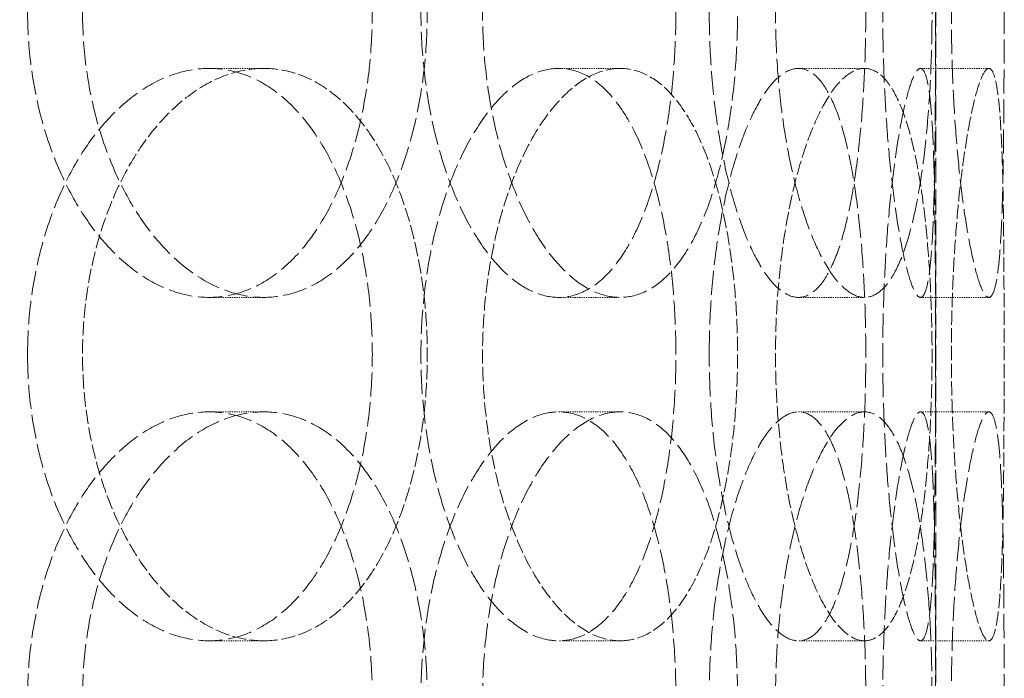
# Model space of a CAD drawing. Units: millimetres. Extents: x 2577 to 35548, y 11306 to 27315.
# Drawn here: x 4586 to 4672, y 22296 to 22353 of the extents above; entities that cross this region are included whole.
import ezdxf

# ---------------------------------------------------------------- set-up
doc = ezdxf.new("R2010")
doc.units = ezdxf.units.MM
doc.linetypes.add('DASHED', pattern=[0.2068, 0.1655, -0.0413])
doc.layers.add('AM_8', color=1, linetype='Continuous', lineweight=25)
doc.layers.add('AM_oprema', color=1, linetype='Continuous', lineweight=0)
doc.layers.add('Hidden (ISO)', color=1, linetype='DASHED', lineweight=0, true_color=0xff0000)

# ---------------------------------------------------------------- blocks, each defined once
blk = doc.blocks.new('filter 100')
at = {"layer": 'Hidden (ISO)', "ltscale": 13.187973}
blk.add_line((57348.217, -17346.084), (57348.217, -16746.084), dxfattribs=at)
at = {"layer": 'Hidden (ISO)', "ltscale": 0.571033}
for p, q in [((57289.481, -17156.084), (57284.693, -17156.084)), ((57320.616, -17156.084), (57315.246, -17156.084)), ((57341.982, -17156.084), (57336.211, -17156.084)), ((57352.849, -17156.084), (57346.875, -17156.084)), ((57284.693, -17176.084), (57289.481, -17176.084)), ((57315.246, -17176.084), (57320.616, -17176.084)), ((57336.211, -17176.084), (57341.982, -17176.084)), ((57346.875, -17176.084), (57352.849, -17176.084)), ((57284.693, -17186.084), (57289.481, -17186.084)), ((57315.246, -17186.084), (57320.616, -17186.084)), ((57336.211, -17186.084), (57341.982, -17186.084)), ((57346.875, -17186.084), (57352.849, -17186.084)), ((57289.481, -17206.084), (57284.693, -17206.084)), ((57320.616, -17206.084), (57315.246, -17206.084)), ((57341.982, -17206.084), (57336.211, -17206.084)), ((57352.849, -17206.084), (57346.875, -17206.084))]:
    blk.add_line(p, q, dxfattribs=at)
at = {"layer": 'Hidden (ISO)', "ltscale": 12.664417}
for points in [[(57268.833, -17151.084), (57268.833, -17149.514), (57268.933, -17147.891), (57269.354, -17144.661), (57269.675, -17143.055), (57270.519, -17139.976), (57271.043, -17138.5), (57272.246, -17135.77), (57272.925, -17134.516), (57274.362, -17132.297), (57275.169, -17131.256), (57276.91, -17129.421), (57277.845, -17128.626), (57279.776, -17127.35), (57280.773, -17126.868), (57282.759, -17126.235), (57283.747, -17126.084), (57285.639, -17126.084), (57286.608, -17126.235), (57288.515, -17126.868), (57289.453, -17127.35), (57291.234, -17128.626), (57292.079, -17129.421), (57293.627, -17131.256), (57294.331, -17132.297), (57295.568, -17134.516), (57296.144, -17135.77), (57297.153, -17138.5), (57297.587, -17139.976), (57298.281, -17143.055), (57298.542, -17144.661), (57298.884, -17147.891), (57298.965, -17149.514), (57298.965, -17152.655), (57298.884, -17154.278), (57298.542, -17157.508), (57298.281, -17159.114), (57297.587, -17162.193), (57297.153, -17163.669), (57296.144, -17166.399), (57295.568, -17167.653), (57294.331, -17169.872), (57293.627, -17170.913), (57292.079, -17172.748), (57291.234, -17173.543), (57289.453, -17174.819), (57288.515, -17175.301), (57286.608, -17175.934), (57285.639, -17176.084), (57283.747, -17176.084), (57282.759, -17175.934), (57280.773, -17175.301), (57279.776, -17174.819), (57277.845, -17173.543), (57276.91, -17172.748), (57275.169, -17170.913), (57274.362, -17169.872), (57272.925, -17167.653), (57272.246, -17166.399), (57271.043, -17163.669), (57270.519, -17162.193), (57269.675, -17159.114), (57269.354, -17157.508), (57268.933, -17154.278), (57268.833, -17152.655), (57268.833, -17151.084)], [(57325.498, -17151.084), (57325.498, -17149.514), (57325.442, -17147.891), (57325.204, -17144.661), (57325.023, -17143.055), (57324.538, -17139.976), (57324.234, -17138.5), (57323.525, -17135.77), (57323.119, -17134.516), (57322.241, -17132.297), (57321.741, -17131.256), (57320.632, -17129.421), (57320.025, -17128.626), (57318.736, -17127.35), (57318.054, -17126.868), (57316.658, -17126.235), (57315.945, -17126.084), (57314.546, -17126.084), (57313.811, -17126.235), (57312.327, -17126.868), (57311.578, -17127.35), (57310.122, -17128.626), (57309.413, -17129.421), (57308.088, -17131.256), (57307.471, -17132.297), (57306.37, -17134.516), (57305.848, -17135.77), (57304.922, -17138.5), (57304.517, -17139.976), (57303.864, -17143.055), (57303.616, -17144.661), (57303.289, -17147.891), (57303.211, -17149.514), (57303.211, -17152.655), (57303.289, -17154.278), (57303.616, -17157.508), (57303.864, -17159.114), (57304.517, -17162.193), (57304.922, -17163.669), (57305.848, -17166.399), (57306.37, -17167.653), (57307.471, -17169.872), (57308.088, -17170.913), (57309.413, -17172.748), (57310.122, -17173.543), (57311.578, -17174.819), (57312.327, -17175.301), (57313.811, -17175.934), (57314.546, -17176.084), (57315.945, -17176.084), (57316.658, -17175.934), (57318.054, -17175.301), (57318.736, -17174.819), (57320.025, -17173.543), (57320.632, -17172.748), (57321.741, -17170.913), (57322.241, -17169.872), (57323.119, -17167.653), (57323.525, -17166.399), (57324.234, -17163.669), (57324.538, -17162.193), (57325.023, -17159.114), (57325.204, -17157.508), (57325.442, -17154.278), (57325.498, -17152.655), (57325.498, -17151.084)], [(57328.412, -17151.084), (57328.412, -17149.514), (57328.465, -17147.891), (57328.686, -17144.661), (57328.854, -17143.055), (57329.293, -17139.976), (57329.565, -17138.5), (57330.184, -17135.77), (57330.531, -17134.516), (57331.259, -17132.297), (57331.664, -17131.256), (57332.527, -17129.421), (57332.986, -17128.626), (57333.919, -17127.35), (57334.394, -17126.868), (57335.325, -17126.235), (57335.781, -17126.084), (57336.641, -17126.084), (57337.073, -17126.235), (57337.91, -17126.868), (57338.313, -17127.35), (57339.066, -17128.626), (57339.415, -17129.421), (57340.046, -17131.256), (57340.327, -17132.297), (57340.814, -17134.516), (57341.037, -17135.77), (57341.422, -17138.5), (57341.585, -17139.976), (57341.844, -17143.055), (57341.94, -17144.661), (57342.066, -17147.891), (57342.095, -17149.514), (57342.095, -17152.655), (57342.066, -17154.278), (57341.94, -17157.508), (57341.844, -17159.114), (57341.585, -17162.193), (57341.422, -17163.669), (57341.037, -17166.399), (57340.814, -17167.653), (57340.327, -17169.872), (57340.046, -17170.913), (57339.415, -17172.748), (57339.066, -17173.543), (57338.313, -17174.819), (57337.91, -17175.301), (57337.073, -17175.934), (57336.641, -17176.084), (57335.781, -17176.084), (57335.325, -17175.934), (57334.394, -17175.301), (57333.919, -17174.819), (57332.986, -17173.543), (57332.527, -17172.748), (57331.664, -17170.913), (57331.259, -17169.872), (57330.531, -17167.653), (57330.184, -17166.399), (57329.565, -17163.669), (57329.293, -17162.193), (57328.854, -17159.114), (57328.686, -17157.508), (57328.465, -17154.278), (57328.412, -17152.655), (57328.412, -17151.084)], [(57348.191, -17151.084), (57348.191, -17149.514), (57348.189, -17147.891), (57348.18, -17144.661), (57348.173, -17143.055), (57348.148, -17139.976), (57348.131, -17138.5), (57348.083, -17135.77), (57348.051, -17134.516), (57347.971, -17132.297), (57347.92, -17131.256), (57347.788, -17129.421), (57347.708, -17128.626), (57347.518, -17127.35), (57347.407, -17126.868), (57347.158, -17126.235), (57347.02, -17126.084), (57346.73, -17126.084), (57346.568, -17126.235), (57346.221, -17126.868), (57346.036, -17127.35), (57345.658, -17128.626), (57345.466, -17129.421), (57345.093, -17131.256), (57344.913, -17132.297), (57344.584, -17134.516), (57344.424, -17135.77), (57344.134, -17138.5), (57344.004, -17139.976), (57343.793, -17143.055), (57343.711, -17144.661), (57343.603, -17147.891), (57343.577, -17149.514), (57343.577, -17152.655), (57343.603, -17154.278), (57343.711, -17157.508), (57343.793, -17159.114), (57344.004, -17162.193), (57344.134, -17163.669), (57344.424, -17166.399), (57344.584, -17167.653), (57344.913, -17169.872), (57345.093, -17170.913), (57345.466, -17172.748), (57345.658, -17173.543), (57346.036, -17174.819), (57346.221, -17175.301), (57346.568, -17175.934), (57346.73, -17176.084), (57347.02, -17176.084), (57347.158, -17175.934), (57347.407, -17175.301), (57347.518, -17174.819), (57347.708, -17173.543), (57347.788, -17172.748), (57347.92, -17170.913), (57347.971, -17169.872), (57348.051, -17167.653), (57348.083, -17166.399), (57348.131, -17163.669), (57348.148, -17162.193), (57348.173, -17159.114), (57348.18, -17157.508), (57348.189, -17154.278), (57348.191, -17152.655), (57348.191, -17151.084)], [(57268.833, -17181.084), (57268.833, -17182.655), (57268.933, -17184.278), (57269.354, -17187.508), (57269.675, -17189.114), (57270.519, -17192.193), (57271.043, -17193.669), (57272.246, -17196.399), (57272.925, -17197.653), (57274.362, -17199.872), (57275.169, -17200.913), (57276.91, -17202.748), (57277.845, -17203.543), (57279.776, -17204.819), (57280.773, -17205.301), (57282.759, -17205.934), (57283.747, -17206.084), (57285.639, -17206.084), (57286.608, -17205.934), (57288.515, -17205.301), (57289.453, -17204.819), (57291.234, -17203.543), (57292.079, -17202.748), (57293.627, -17200.913), (57294.331, -17199.872), (57295.568, -17197.653), (57296.144, -17196.399), (57297.153, -17193.669), (57297.587, -17192.193), (57298.281, -17189.114), (57298.542, -17187.508), (57298.884, -17184.278), (57298.965, -17182.655), (57298.965, -17179.514), (57298.884, -17177.891), (57298.542, -17174.661), (57298.281, -17173.055), (57297.587, -17169.976), (57297.153, -17168.5), (57296.144, -17165.77), (57295.568, -17164.516), (57294.331, -17162.297), (57293.627, -17161.256), (57292.079, -17159.421), (57291.234, -17158.626), (57289.453, -17157.35), (57288.515, -17156.868), (57286.608, -17156.235), (57285.639, -17156.084), (57283.747, -17156.084), (57282.759, -17156.235), (57280.773, -17156.868), (57279.776, -17157.35), (57277.845, -17158.626), (57276.91, -17159.421), (57275.169, -17161.256), (57274.362, -17162.297), (57272.925, -17164.516), (57272.246, -17165.77), (57271.043, -17168.5), (57270.519, -17169.976), (57269.675, -17173.055), (57269.354, -17174.661), (57268.933, -17177.891), (57268.833, -17179.514), (57268.833, -17181.084)], [(57325.498, -17181.084), (57325.498, -17182.655), (57325.442, -17184.278), (57325.204, -17187.508), (57325.023, -17189.114), (57324.538, -17192.193), (57324.234, -17193.669), (57323.525, -17196.399), (57323.119, -17197.653), (57322.241, -17199.872), (57321.741, -17200.913), (57320.632, -17202.748), (57320.025, -17203.543), (57318.736, -17204.819), (57318.054, -17205.301), (57316.658, -17205.934), (57315.945, -17206.084), (57314.546, -17206.084), (57313.811, -17205.934), (57312.327, -17205.301), (57311.578, -17204.819), (57310.122, -17203.543), (57309.413, -17202.748), (57308.088, -17200.913), (57307.471, -17199.872), (57306.37, -17197.653), (57305.848, -17196.399), (57304.922, -17193.669), (57304.517, -17192.193), (57303.864, -17189.114), (57303.616, -17187.508), (57303.289, -17184.278), (57303.211, -17182.655), (57303.211, -17179.514), (57303.289, -17177.891), (57303.616, -17174.661), (57303.864, -17173.055), (57304.517, -17169.976), (57304.922, -17168.5), (57305.848, -17165.77), (57306.37, -17164.516), (57307.471, -17162.297), (57308.088, -17161.256), (57309.413, -17159.421), (57310.122, -17158.626), (57311.578, -17157.35), (57312.327, -17156.868), (57313.811, -17156.235), (57314.546, -17156.084), (57315.945, -17156.084), (57316.658, -17156.235), (57318.054, -17156.868), (57318.736, -17157.35), (57320.025, -17158.626), (57320.632, -17159.421), (57321.741, -17161.256), (57322.241, -17162.297), (57323.119, -17164.516), (57323.525, -17165.77), (57324.234, -17168.5), (57324.538, -17169.976), (57325.023, -17173.055), (57325.204, -17174.661), (57325.442, -17177.891), (57325.498, -17179.514), (57325.498, -17181.084)], [(57328.412, -17181.084), (57328.412, -17182.655), (57328.465, -17184.278), (57328.686, -17187.508), (57328.854, -17189.114), (57329.293, -17192.193), (57329.565, -17193.669), (57330.184, -17196.399), (57330.531, -17197.653), (57331.259, -17199.872), (57331.664, -17200.913), (57332.527, -17202.748), (57332.986, -17203.543), (57333.919, -17204.819), (57334.394, -17205.301), (57335.325, -17205.934), (57335.781, -17206.084), (57336.641, -17206.084), (57337.073, -17205.934), (57337.91, -17205.301), (57338.313, -17204.819), (57339.066, -17203.543), (57339.415, -17202.748), (57340.046, -17200.913), (57340.327, -17199.872), (57340.814, -17197.653), (57341.037, -17196.399), (57341.422, -17193.669), (57341.585, -17192.193), (57341.844, -17189.114), (57341.94, -17187.508), (57342.066, -17184.278), (57342.095, -17182.655), (57342.095, -17179.514), (57342.066, -17177.891), (57341.94, -17174.661), (57341.844, -17173.055), (57341.585, -17169.976), (57341.422, -17168.5), (57341.037, -17165.77), (57340.814, -17164.516), (57340.327, -17162.297), (57340.046, -17161.256), (57339.415, -17159.421), (57339.066, -17158.626), (57338.313, -17157.35), (57337.91, -17156.868), (57337.073, -17156.235), (57336.641, -17156.084), (57335.781, -17156.084), (57335.325, -17156.235), (57334.394, -17156.868), (57333.919, -17157.35), (57332.986, -17158.626), (57332.527, -17159.421), (57331.664, -17161.256), (57331.259, -17162.297), (57330.531, -17164.516), (57330.184, -17165.77), (57329.565, -17168.5), (57329.293, -17169.976), (57328.854, -17173.055), (57328.686, -17174.661), (57328.465, -17177.891), (57328.412, -17179.514), (57328.412, -17181.084)], [(57348.191, -17181.084), (57348.191, -17182.655), (57348.189, -17184.278), (57348.18, -17187.508), (57348.173, -17189.114), (57348.148, -17192.193), (57348.131, -17193.669), (57348.083, -17196.399), (57348.051, -17197.653), (57347.971, -17199.872), (57347.92, -17200.913), (57347.788, -17202.748), (57347.708, -17203.543), (57347.518, -17204.819), (57347.407, -17205.301), (57347.158, -17205.934), (57347.02, -17206.084), (57346.73, -17206.084), (57346.568, -17205.934), (57346.221, -17205.301), (57346.036, -17204.819), (57345.658, -17203.543), (57345.466, -17202.748), (57345.093, -17200.913), (57344.913, -17199.872), (57344.584, -17197.653), (57344.424, -17196.399), (57344.134, -17193.669), (57344.004, -17192.193), (57343.793, -17189.114), (57343.711, -17187.508), (57343.603, -17184.278), (57343.577, -17182.655), (57343.577, -17179.514), (57343.603, -17177.891), (57343.711, -17174.661), (57343.793, -17173.055), (57344.004, -17169.976), (57344.134, -17168.5), (57344.424, -17165.77), (57344.584, -17164.516), (57344.913, -17162.297), (57345.093, -17161.256), (57345.466, -17159.421), (57345.658, -17158.626), (57346.036, -17157.35), (57346.221, -17156.868), (57346.568, -17156.235), (57346.73, -17156.084), (57347.02, -17156.084), (57347.158, -17156.235), (57347.407, -17156.868), (57347.518, -17157.35), (57347.708, -17158.626), (57347.788, -17159.421), (57347.92, -17161.256), (57347.971, -17162.297), (57348.051, -17164.516), (57348.083, -17165.77), (57348.131, -17168.5), (57348.148, -17169.976), (57348.173, -17173.055), (57348.18, -17174.661), (57348.189, -17177.891), (57348.191, -17179.514), (57348.191, -17181.084)], [(57268.833, -17211.084), (57268.833, -17209.514), (57268.933, -17207.891), (57269.354, -17204.661), (57269.675, -17203.055), (57270.519, -17199.976), (57271.043, -17198.5), (57272.246, -17195.77), (57272.925, -17194.516), (57274.362, -17192.297), (57275.169, -17191.256), (57276.91, -17189.421), (57277.845, -17188.626), (57279.776, -17187.35), (57280.773, -17186.868), (57282.759, -17186.235), (57283.747, -17186.084), (57285.639, -17186.084), (57286.608, -17186.235), (57288.515, -17186.868), (57289.453, -17187.35), (57291.234, -17188.626), (57292.079, -17189.421), (57293.627, -17191.256), (57294.331, -17192.297), (57295.568, -17194.516), (57296.144, -17195.77), (57297.153, -17198.5), (57297.587, -17199.976), (57298.281, -17203.055), (57298.542, -17204.661), (57298.884, -17207.891), (57298.965, -17209.514), (57298.965, -17212.655), (57298.884, -17214.278), (57298.542, -17217.508), (57298.281, -17219.114), (57297.587, -17222.193), (57297.153, -17223.669), (57296.144, -17226.399), (57295.568, -17227.653), (57294.331, -17229.872), (57293.627, -17230.913), (57292.079, -17232.748), (57291.234, -17233.543), (57289.453, -17234.819), (57288.515, -17235.301), (57286.608, -17235.934), (57285.639, -17236.084), (57283.747, -17236.084), (57282.759, -17235.934), (57280.773, -17235.301), (57279.776, -17234.819), (57277.845, -17233.543), (57276.91, -17232.748), (57275.169, -17230.913), (57274.362, -17229.872), (57272.925, -17227.653), (57272.246, -17226.399), (57271.043, -17223.669), (57270.519, -17222.193), (57269.675, -17219.114), (57269.354, -17217.508), (57268.933, -17214.278), (57268.833, -17212.655), (57268.833, -17211.084)], [(57325.498, -17211.084), (57325.498, -17209.514), (57325.442, -17207.891), (57325.204, -17204.661), (57325.023, -17203.055), (57324.538, -17199.976), (57324.234, -17198.5), (57323.525, -17195.77), (57323.119, -17194.516), (57322.241, -17192.297), (57321.741, -17191.256), (57320.632, -17189.421), (57320.025, -17188.626), (57318.736, -17187.35), (57318.054, -17186.868), (57316.658, -17186.235), (57315.945, -17186.084), (57314.546, -17186.084), (57313.811, -17186.235), (57312.327, -17186.868), (57311.578, -17187.35), (57310.122, -17188.626), (57309.413, -17189.421), (57308.088, -17191.256), (57307.471, -17192.297), (57306.37, -17194.516), (57305.848, -17195.77), (57304.922, -17198.5), (57304.517, -17199.976), (57303.864, -17203.055), (57303.616, -17204.661), (57303.289, -17207.891), (57303.211, -17209.514), (57303.211, -17212.655), (57303.289, -17214.278), (57303.616, -17217.508), (57303.864, -17219.114), (57304.517, -17222.193), (57304.922, -17223.669), (57305.848, -17226.399), (57306.37, -17227.653), (57307.471, -17229.872), (57308.088, -17230.913), (57309.413, -17232.748), (57310.122, -17233.543), (57311.578, -17234.819), (57312.327, -17235.301), (57313.811, -17235.934), (57314.546, -17236.084), (57315.945, -17236.084), (57316.658, -17235.934), (57318.054, -17235.301), (57318.736, -17234.819), (57320.025, -17233.543), (57320.632, -17232.748), (57321.741, -17230.913), (57322.241, -17229.872), (57323.119, -17227.653), (57323.525, -17226.399), (57324.234, -17223.669), (57324.538, -17222.193), (57325.023, -17219.114), (57325.204, -17217.508), (57325.442, -17214.278), (57325.498, -17212.655), (57325.498, -17211.084)], [(57328.412, -17211.084), (57328.412, -17209.514), (57328.465, -17207.891), (57328.686, -17204.661), (57328.854, -17203.055), (57329.293, -17199.976), (57329.565, -17198.5), (57330.184, -17195.77), (57330.531, -17194.516), (57331.259, -17192.297), (57331.664, -17191.256), (57332.527, -17189.421), (57332.986, -17188.626), (57333.919, -17187.35), (57334.394, -17186.868), (57335.325, -17186.235), (57335.781, -17186.084), (57336.641, -17186.084), (57337.073, -17186.235), (57337.91, -17186.868), (57338.313, -17187.35), (57339.066, -17188.626), (57339.415, -17189.421), (57340.046, -17191.256), (57340.327, -17192.297), (57340.814, -17194.516), (57341.037, -17195.77), (57341.422, -17198.5), (57341.585, -17199.976), (57341.844, -17203.055), (57341.94, -17204.661), (57342.066, -17207.891), (57342.095, -17209.514), (57342.095, -17212.655), (57342.066, -17214.278), (57341.94, -17217.508), (57341.844, -17219.114), (57341.585, -17222.193), (57341.422, -17223.669), (57341.037, -17226.399), (57340.814, -17227.653), (57340.327, -17229.872), (57340.046, -17230.913), (57339.415, -17232.748), (57339.066, -17233.543), (57338.313, -17234.819), (57337.91, -17235.301), (57337.073, -17235.934), (57336.641, -17236.084), (57335.781, -17236.084), (57335.325, -17235.934), (57334.394, -17235.301), (57333.919, -17234.819), (57332.986, -17233.543), (57332.527, -17232.748), (57331.664, -17230.913), (57331.259, -17229.872), (57330.531, -17227.653), (57330.184, -17226.399), (57329.565, -17223.669), (57329.293, -17222.193), (57328.854, -17219.114), (57328.686, -17217.508), (57328.465, -17214.278), (57328.412, -17212.655), (57328.412, -17211.084)], [(57348.191, -17211.084), (57348.191, -17209.514), (57348.189, -17207.891), (57348.18, -17204.661), (57348.173, -17203.055), (57348.148, -17199.976), (57348.131, -17198.5), (57348.083, -17195.77), (57348.051, -17194.516), (57347.971, -17192.297), (57347.92, -17191.256), (57347.788, -17189.421), (57347.708, -17188.626), (57347.518, -17187.35), (57347.407, -17186.868), (57347.158, -17186.235), (57347.02, -17186.084), (57346.73, -17186.084), (57346.568, -17186.235), (57346.221, -17186.868), (57346.036, -17187.35), (57345.658, -17188.626), (57345.466, -17189.421), (57345.093, -17191.256), (57344.913, -17192.297), (57344.584, -17194.516), (57344.424, -17195.77), (57344.134, -17198.5), (57344.004, -17199.976), (57343.793, -17203.055), (57343.711, -17204.661), (57343.603, -17207.891), (57343.577, -17209.514), (57343.577, -17212.655), (57343.603, -17214.278), (57343.711, -17217.508), (57343.793, -17219.114), (57344.004, -17222.193), (57344.134, -17223.669), (57344.424, -17226.399), (57344.584, -17227.653), (57344.913, -17229.872), (57345.093, -17230.913), (57345.466, -17232.748), (57345.658, -17233.543), (57346.036, -17234.819), (57346.221, -17235.301), (57346.568, -17235.934), (57346.73, -17236.084), (57347.02, -17236.084), (57347.158, -17235.934), (57347.407, -17235.301), (57347.518, -17234.819), (57347.708, -17233.543), (57347.788, -17232.748), (57347.92, -17230.913), (57347.971, -17229.872), (57348.051, -17227.653), (57348.083, -17226.399), (57348.131, -17223.669), (57348.148, -17222.193), (57348.173, -17219.114), (57348.18, -17217.508), (57348.189, -17214.278), (57348.191, -17212.655), (57348.191, -17211.084)]]:
    blk.add_open_spline(points, degree=3, knots=[0, 0, 0, 0, 0.471072, 0.471072, 0.942144, 0.942144, 1.413216, 1.413216, 1.884288, 1.884288, 2.355359, 2.355359, 2.82643, 2.82643, 3.297502, 3.297502, 3.768573, 3.768573, 4.239644, 4.239644, 4.710716, 4.710716, 5.181787, 5.181787, 5.652858, 5.652858, 6.12393, 6.12393, 6.595002, 6.595002, 7.066074, 7.066074, 7.537146, 7.537146, 8.008218, 8.008218, 8.47929, 8.47929, 8.950362, 8.950362, 9.421434, 9.421434, 9.892505, 9.892505, 10.363577, 10.363577, 10.834648, 10.834648, 11.305719, 11.305719, 11.776791, 11.776791, 12.247862, 12.247862, 12.718933, 12.718933, 13.190005, 13.190005, 13.661076, 13.661076, 14.132148, 14.132148, 14.60322, 14.60322, 15.074292, 15.074292, 15.074292, 15.074292], dxfattribs=at)
at = {"layer": 'Hidden (ISO)', "ltscale": 12.66423}
for points in [[(57273.636, -17151.084), (57273.636, -17152.655), (57273.736, -17154.278), (57274.156, -17157.508), (57274.476, -17159.114), (57275.319, -17162.193), (57275.842, -17163.669), (57277.043, -17166.399), (57277.721, -17167.653), (57279.156, -17169.872), (57279.962, -17170.913), (57281.702, -17172.748), (57282.636, -17173.543), (57284.565, -17174.819), (57285.562, -17175.301), (57287.547, -17175.934), (57288.535, -17176.084), (57290.427, -17176.084), (57291.396, -17175.934), (57293.304, -17175.301), (57294.242, -17174.819), (57296.025, -17173.543), (57296.87, -17172.748), (57298.42, -17170.913), (57299.125, -17169.872), (57300.365, -17167.653), (57300.942, -17166.399), (57301.953, -17163.669), (57302.387, -17162.193), (57303.082, -17159.114), (57303.344, -17157.508), (57303.687, -17154.278), (57303.768, -17152.655), (57303.768, -17149.514), (57303.687, -17147.891), (57303.344, -17144.661), (57303.082, -17143.055), (57302.387, -17139.976), (57301.953, -17138.5), (57300.942, -17135.77), (57300.365, -17134.516), (57299.125, -17132.297), (57298.42, -17131.256), (57296.87, -17129.421), (57296.025, -17128.626), (57294.242, -17127.35), (57293.304, -17126.868), (57291.396, -17126.235), (57290.427, -17126.084), (57288.535, -17126.084), (57287.547, -17126.235), (57285.562, -17126.868), (57284.565, -17127.35), (57282.636, -17128.626), (57281.702, -17129.421), (57279.962, -17131.256), (57279.156, -17132.297), (57277.721, -17134.516), (57277.043, -17135.77), (57275.842, -17138.5), (57275.319, -17139.976), (57274.476, -17143.055), (57274.156, -17144.661), (57273.736, -17147.891), (57273.636, -17149.514), (57273.636, -17151.084)], [(57330.886, -17151.084), (57330.886, -17152.655), (57330.829, -17154.278), (57330.591, -17157.508), (57330.409, -17159.114), (57329.922, -17162.193), (57329.618, -17163.669), (57328.906, -17166.399), (57328.499, -17167.653), (57327.62, -17169.872), (57327.118, -17170.913), (57326.007, -17172.748), (57325.399, -17173.543), (57324.109, -17174.819), (57323.426, -17175.301), (57322.03, -17175.934), (57321.316, -17176.084), (57319.917, -17176.084), (57319.182, -17175.934), (57317.699, -17175.301), (57316.951, -17174.819), (57315.496, -17173.543), (57314.788, -17172.748), (57313.465, -17170.913), (57312.85, -17169.872), (57311.751, -17167.653), (57311.23, -17166.399), (57310.305, -17163.669), (57309.901, -17162.193), (57309.25, -17159.114), (57309.002, -17157.508), (57308.677, -17154.278), (57308.599, -17152.655), (57308.599, -17149.514), (57308.677, -17147.891), (57309.002, -17144.661), (57309.25, -17143.055), (57309.901, -17139.976), (57310.305, -17138.5), (57311.23, -17135.77), (57311.751, -17134.516), (57312.85, -17132.297), (57313.465, -17131.256), (57314.788, -17129.421), (57315.496, -17128.626), (57316.951, -17127.35), (57317.699, -17126.868), (57319.182, -17126.235), (57319.917, -17126.084), (57321.316, -17126.084), (57322.03, -17126.235), (57323.426, -17126.868), (57324.109, -17127.35), (57325.399, -17128.626), (57326.007, -17129.421), (57327.118, -17131.256), (57327.62, -17132.297), (57328.499, -17134.516), (57328.906, -17135.77), (57329.618, -17138.5), (57329.922, -17139.976), (57330.409, -17143.055), (57330.591, -17144.661), (57330.829, -17147.891), (57330.886, -17149.514), (57330.886, -17151.084)], [(57334.201, -17151.084), (57334.201, -17152.655), (57334.254, -17154.278), (57334.473, -17157.508), (57334.641, -17159.114), (57335.079, -17162.193), (57335.349, -17163.669), (57335.966, -17166.399), (57336.312, -17167.653), (57337.037, -17169.872), (57337.441, -17170.913), (57338.303, -17172.748), (57338.76, -17173.543), (57339.691, -17174.819), (57340.166, -17175.301), (57341.096, -17175.934), (57341.552, -17176.084), (57342.411, -17176.084), (57342.844, -17175.934), (57343.682, -17175.301), (57344.086, -17174.819), (57344.84, -17173.543), (57345.191, -17172.748), (57345.824, -17170.913), (57346.106, -17169.872), (57346.595, -17167.653), (57346.819, -17166.399), (57347.207, -17163.669), (57347.371, -17162.193), (57347.631, -17159.114), (57347.728, -17157.508), (57347.854, -17154.278), (57347.884, -17152.655), (57347.884, -17149.514), (57347.854, -17147.891), (57347.728, -17144.661), (57347.631, -17143.055), (57347.371, -17139.976), (57347.207, -17138.5), (57346.819, -17135.77), (57346.595, -17134.516), (57346.106, -17132.297), (57345.824, -17131.256), (57345.191, -17129.421), (57344.84, -17128.626), (57344.086, -17127.35), (57343.682, -17126.868), (57342.844, -17126.235), (57342.411, -17126.084), (57341.552, -17126.084), (57341.096, -17126.235), (57340.166, -17126.868), (57339.691, -17127.35), (57338.76, -17128.626), (57338.303, -17129.421), (57337.441, -17131.256), (57337.037, -17132.297), (57336.312, -17134.516), (57335.966, -17135.77), (57335.349, -17138.5), (57335.079, -17139.976), (57334.641, -17143.055), (57334.473, -17144.661), (57334.254, -17147.891), (57334.201, -17149.514), (57334.201, -17151.084)], [(57354.184, -17151.084), (57354.184, -17152.655), (57354.182, -17154.278), (57354.172, -17157.508), (57354.164, -17159.114), (57354.138, -17162.193), (57354.12, -17163.669), (57354.069, -17166.399), (57354.036, -17167.653), (57353.953, -17169.872), (57353.901, -17170.913), (57353.767, -17172.748), (57353.686, -17173.543), (57353.494, -17174.819), (57353.382, -17175.301), (57353.132, -17175.934), (57352.994, -17176.084), (57352.705, -17176.084), (57352.543, -17175.934), (57352.197, -17175.301), (57352.012, -17174.819), (57351.636, -17173.543), (57351.445, -17172.748), (57351.075, -17170.913), (57350.896, -17169.872), (57350.569, -17167.653), (57350.41, -17166.399), (57350.122, -17163.669), (57349.993, -17162.193), (57349.784, -17159.114), (57349.703, -17157.508), (57349.596, -17154.278), (57349.57, -17152.655), (57349.57, -17149.514), (57349.596, -17147.891), (57349.703, -17144.661), (57349.784, -17143.055), (57349.993, -17139.976), (57350.122, -17138.5), (57350.41, -17135.77), (57350.569, -17134.516), (57350.896, -17132.297), (57351.075, -17131.256), (57351.445, -17129.421), (57351.636, -17128.626), (57352.012, -17127.35), (57352.197, -17126.868), (57352.543, -17126.235), (57352.705, -17126.084), (57352.994, -17126.084), (57353.132, -17126.235), (57353.382, -17126.868), (57353.494, -17127.35), (57353.686, -17128.626), (57353.767, -17129.421), (57353.901, -17131.256), (57353.953, -17132.297), (57354.036, -17134.516), (57354.069, -17135.77), (57354.12, -17138.5), (57354.138, -17139.976), (57354.164, -17143.055), (57354.172, -17144.661), (57354.182, -17147.891), (57354.184, -17149.514), (57354.184, -17151.084)], [(57273.636, -17211.084), (57273.636, -17212.655), (57273.736, -17214.278), (57274.156, -17217.508), (57274.476, -17219.114), (57275.319, -17222.193), (57275.842, -17223.669), (57277.043, -17226.399), (57277.721, -17227.653), (57279.156, -17229.872), (57279.962, -17230.913), (57281.702, -17232.748), (57282.636, -17233.543), (57284.565, -17234.819), (57285.562, -17235.301), (57287.547, -17235.934), (57288.535, -17236.084), (57290.427, -17236.084), (57291.396, -17235.934), (57293.304, -17235.301), (57294.242, -17234.819), (57296.025, -17233.543), (57296.87, -17232.748), (57298.42, -17230.913), (57299.125, -17229.872), (57300.365, -17227.653), (57300.942, -17226.399), (57301.953, -17223.669), (57302.387, -17222.193), (57303.082, -17219.114), (57303.344, -17217.508), (57303.687, -17214.278), (57303.768, -17212.655), (57303.768, -17209.514), (57303.687, -17207.891), (57303.344, -17204.661), (57303.082, -17203.055), (57302.387, -17199.976), (57301.953, -17198.5), (57300.942, -17195.77), (57300.365, -17194.516), (57299.125, -17192.297), (57298.42, -17191.256), (57296.87, -17189.421), (57296.025, -17188.626), (57294.242, -17187.35), (57293.304, -17186.868), (57291.396, -17186.235), (57290.427, -17186.084), (57288.535, -17186.084), (57287.547, -17186.235), (57285.562, -17186.868), (57284.565, -17187.35), (57282.636, -17188.626), (57281.702, -17189.421), (57279.962, -17191.256), (57279.156, -17192.297), (57277.721, -17194.516), (57277.043, -17195.77), (57275.842, -17198.5), (57275.319, -17199.976), (57274.476, -17203.055), (57274.156, -17204.661), (57273.736, -17207.891), (57273.636, -17209.514), (57273.636, -17211.084)], [(57330.886, -17211.084), (57330.886, -17212.655), (57330.829, -17214.278), (57330.591, -17217.508), (57330.409, -17219.114), (57329.922, -17222.193), (57329.618, -17223.669), (57328.906, -17226.399), (57328.499, -17227.653), (57327.62, -17229.872), (57327.118, -17230.913), (57326.007, -17232.748), (57325.399, -17233.543), (57324.109, -17234.819), (57323.426, -17235.301), (57322.03, -17235.934), (57321.316, -17236.084), (57319.917, -17236.084), (57319.182, -17235.934), (57317.699, -17235.301), (57316.951, -17234.819), (57315.496, -17233.543), (57314.788, -17232.748), (57313.465, -17230.913), (57312.85, -17229.872), (57311.751, -17227.653), (57311.23, -17226.399), (57310.305, -17223.669), (57309.901, -17222.193), (57309.25, -17219.114), (57309.002, -17217.508), (57308.677, -17214.278), (57308.599, -17212.655), (57308.599, -17209.514), (57308.677, -17207.891), (57309.002, -17204.661), (57309.25, -17203.055), (57309.901, -17199.976), (57310.305, -17198.5), (57311.23, -17195.77), (57311.751, -17194.516), (57312.85, -17192.297), (57313.465, -17191.256), (57314.788, -17189.421), (57315.496, -17188.626), (57316.951, -17187.35), (57317.699, -17186.868), (57319.182, -17186.235), (57319.917, -17186.084), (57321.316, -17186.084), (57322.03, -17186.235), (57323.426, -17186.868), (57324.109, -17187.35), (57325.399, -17188.626), (57326.007, -17189.421), (57327.118, -17191.256), (57327.62, -17192.297), (57328.499, -17194.516), (57328.906, -17195.77), (57329.618, -17198.5), (57329.922, -17199.976), (57330.409, -17203.055), (57330.591, -17204.661), (57330.829, -17207.891), (57330.886, -17209.514), (57330.886, -17211.084)], [(57334.201, -17211.084), (57334.201, -17212.655), (57334.254, -17214.278), (57334.473, -17217.508), (57334.641, -17219.114), (57335.079, -17222.193), (57335.349, -17223.669), (57335.966, -17226.399), (57336.312, -17227.653), (57337.037, -17229.872), (57337.441, -17230.913), (57338.303, -17232.748), (57338.76, -17233.543), (57339.691, -17234.819), (57340.166, -17235.301), (57341.096, -17235.934), (57341.552, -17236.084), (57342.411, -17236.084), (57342.844, -17235.934), (57343.682, -17235.301), (57344.086, -17234.819), (57344.84, -17233.543), (57345.191, -17232.748), (57345.824, -17230.913), (57346.106, -17229.872), (57346.595, -17227.653), (57346.819, -17226.399), (57347.207, -17223.669), (57347.371, -17222.193), (57347.631, -17219.114), (57347.728, -17217.508), (57347.854, -17214.278), (57347.884, -17212.655), (57347.884, -17209.514), (57347.854, -17207.891), (57347.728, -17204.661), (57347.631, -17203.055), (57347.371, -17199.976), (57347.207, -17198.5), (57346.819, -17195.77), (57346.595, -17194.516), (57346.106, -17192.297), (57345.824, -17191.256), (57345.191, -17189.421), (57344.84, -17188.626), (57344.086, -17187.35), (57343.682, -17186.868), (57342.844, -17186.235), (57342.411, -17186.084), (57341.552, -17186.084), (57341.096, -17186.235), (57340.166, -17186.868), (57339.691, -17187.35), (57338.76, -17188.626), (57338.303, -17189.421), (57337.441, -17191.256), (57337.037, -17192.297), (57336.312, -17194.516), (57335.966, -17195.77), (57335.349, -17198.5), (57335.079, -17199.976), (57334.641, -17203.055), (57334.473, -17204.661), (57334.254, -17207.891), (57334.201, -17209.514), (57334.201, -17211.084)], [(57354.184, -17211.084), (57354.184, -17212.655), (57354.182, -17214.278), (57354.172, -17217.508), (57354.164, -17219.114), (57354.138, -17222.193), (57354.12, -17223.669), (57354.069, -17226.399), (57354.036, -17227.653), (57353.953, -17229.872), (57353.901, -17230.913), (57353.767, -17232.748), (57353.686, -17233.543), (57353.494, -17234.819), (57353.382, -17235.301), (57353.132, -17235.934), (57352.994, -17236.084), (57352.705, -17236.084), (57352.543, -17235.934), (57352.197, -17235.301), (57352.012, -17234.819), (57351.636, -17233.543), (57351.445, -17232.748), (57351.075, -17230.913), (57350.896, -17229.872), (57350.569, -17227.653), (57350.41, -17226.399), (57350.122, -17223.669), (57349.993, -17222.193), (57349.784, -17219.114), (57349.703, -17217.508), (57349.596, -17214.278), (57349.57, -17212.655), (57349.57, -17209.514), (57349.596, -17207.891), (57349.703, -17204.661), (57349.784, -17203.055), (57349.993, -17199.976), (57350.122, -17198.5), (57350.41, -17195.77), (57350.569, -17194.516), (57350.896, -17192.297), (57351.075, -17191.256), (57351.445, -17189.421), (57351.636, -17188.626), (57352.012, -17187.35), (57352.197, -17186.868), (57352.543, -17186.235), (57352.705, -17186.084), (57352.994, -17186.084), (57353.132, -17186.235), (57353.382, -17186.868), (57353.494, -17187.35), (57353.686, -17188.626), (57353.767, -17189.421), (57353.901, -17191.256), (57353.953, -17192.297), (57354.036, -17194.516), (57354.069, -17195.77), (57354.12, -17198.5), (57354.138, -17199.976), (57354.164, -17203.055), (57354.172, -17204.661), (57354.182, -17207.891), (57354.184, -17209.514), (57354.184, -17211.084)]]:
    blk.add_open_spline(points, degree=3, knots=[0, 0, 0, 0, 0.471064, 0.471064, 0.942128, 0.942128, 1.413192, 1.413192, 1.884256, 1.884256, 2.355319, 2.355319, 2.826383, 2.826383, 3.297446, 3.297446, 3.76851, 3.76851, 4.239573, 4.239573, 4.710636, 4.710636, 5.1817, 5.1817, 5.652763, 5.652763, 6.123827, 6.123827, 6.594891, 6.594891, 7.065955, 7.065955, 7.537019, 7.537019, 8.008083, 8.008083, 8.479147, 8.479147, 8.950211, 8.950211, 9.421275, 9.421275, 9.892339, 9.892339, 10.363402, 10.363402, 10.834465, 10.834465, 11.305529, 11.305529, 11.776592, 11.776592, 12.247656, 12.247656, 12.718719, 12.718719, 13.189782, 13.189782, 13.660846, 13.660846, 14.13191, 14.13191, 14.602974, 14.602974, 15.074038, 15.074038, 15.074038, 15.074038], dxfattribs=at)
at = {"layer": 'Hidden (ISO)', "ltscale": 7.478776}
for points, knots in [([(57289.481, -17206.084), (57288.535, -17206.084), (57287.547, -17205.934), (57285.562, -17205.301), (57284.565, -17204.819), (57282.636, -17203.543), (57281.702, -17202.748), (57279.962, -17200.913), (57279.156, -17199.872), (57277.721, -17197.653), (57277.043, -17196.399), (57275.842, -17193.669), (57275.319, -17192.193), (57274.476, -17189.114), (57274.156, -17187.508), (57273.736, -17184.278), (57273.636, -17182.655), (57273.636, -17181.084), (57273.636, -17179.514), (57273.736, -17177.891), (57274.156, -17174.661), (57274.476, -17173.055), (57275.319, -17169.976), (57275.842, -17168.5), (57277.043, -17165.77), (57277.721, -17164.516), (57279.156, -17162.297), (57279.962, -17161.256), (57281.702, -17159.421), (57282.636, -17158.626), (57284.565, -17157.35), (57285.562, -17156.868), (57287.547, -17156.235), (57288.535, -17156.084), (57289.481, -17156.084)], [11.305529, 11.305529, 11.305529, 11.305529, 11.776592, 11.776592, 12.247656, 12.247656, 12.718719, 12.718719, 13.189782, 13.189782, 13.660846, 13.660846, 14.13191, 14.13191, 14.602974, 14.602974, 15.074038, 15.074038, 15.074038, 15.545102, 15.545102, 16.016166, 16.016166, 16.48723, 16.48723, 16.958294, 16.958294, 17.429358, 17.429358, 17.900421, 17.900421, 18.371485, 18.371485, 18.842548, 18.842548, 18.842548, 18.842548]), ([(57289.481, -17156.084), (57290.427, -17156.084), (57291.396, -17156.235), (57293.304, -17156.868), (57294.242, -17157.35), (57296.025, -17158.626), (57296.87, -17159.421), (57298.42, -17161.256), (57299.125, -17162.297), (57300.365, -17164.516), (57300.942, -17165.77), (57301.953, -17168.5), (57302.387, -17169.976), (57303.082, -17173.055), (57303.344, -17174.661), (57303.687, -17177.891), (57303.768, -17179.514), (57303.768, -17182.655), (57303.687, -17184.278), (57303.344, -17187.508), (57303.082, -17189.114), (57302.387, -17192.193), (57301.953, -17193.669), (57300.942, -17196.399), (57300.365, -17197.653), (57299.125, -17199.872), (57298.42, -17200.913), (57296.87, -17202.748), (57296.025, -17203.543), (57294.242, -17204.819), (57293.304, -17205.301), (57291.396, -17205.934), (57290.427, -17206.084), (57289.481, -17206.084)], [3.76851, 3.76851, 3.76851, 3.76851, 4.239573, 4.239573, 4.710636, 4.710636, 5.1817, 5.1817, 5.652763, 5.652763, 6.123827, 6.123827, 6.594891, 6.594891, 7.065955, 7.065955, 7.537019, 7.537019, 8.008083, 8.008083, 8.479147, 8.479147, 8.950211, 8.950211, 9.421275, 9.421275, 9.892339, 9.892339, 10.363402, 10.363402, 10.834465, 10.834465, 11.305529, 11.305529, 11.305529, 11.305529]), ([(57320.616, -17156.084), (57319.917, -17156.084), (57319.182, -17156.235), (57317.699, -17156.868), (57316.951, -17157.35), (57315.496, -17158.626), (57314.788, -17159.421), (57313.465, -17161.256), (57312.85, -17162.297), (57311.751, -17164.516), (57311.23, -17165.77), (57310.305, -17168.5), (57309.901, -17169.976), (57309.25, -17173.055), (57309.002, -17174.661), (57308.677, -17177.891), (57308.599, -17179.514), (57308.599, -17182.655), (57308.677, -17184.278), (57309.002, -17187.508), (57309.25, -17189.114), (57309.901, -17192.193), (57310.305, -17193.669), (57311.23, -17196.399), (57311.751, -17197.653), (57312.85, -17199.872), (57313.465, -17200.913), (57314.788, -17202.748), (57315.496, -17203.543), (57316.951, -17204.819), (57317.699, -17205.301), (57319.182, -17205.934), (57319.917, -17206.084), (57320.616, -17206.084)], [3.76851, 3.76851, 3.76851, 3.76851, 4.239573, 4.239573, 4.710636, 4.710636, 5.1817, 5.1817, 5.652763, 5.652763, 6.123827, 6.123827, 6.594891, 6.594891, 7.065955, 7.065955, 7.537019, 7.537019, 8.008083, 8.008083, 8.479147, 8.479147, 8.950211, 8.950211, 9.421275, 9.421275, 9.892339, 9.892339, 10.363402, 10.363402, 10.834465, 10.834465, 11.305529, 11.305529, 11.305529, 11.305529]), ([(57320.616, -17206.084), (57321.316, -17206.084), (57322.03, -17205.934), (57323.426, -17205.301), (57324.109, -17204.819), (57325.399, -17203.543), (57326.007, -17202.748), (57327.118, -17200.913), (57327.62, -17199.872), (57328.499, -17197.653), (57328.906, -17196.399), (57329.618, -17193.669), (57329.922, -17192.193), (57330.409, -17189.114), (57330.591, -17187.508), (57330.829, -17184.278), (57330.886, -17182.655), (57330.886, -17181.084), (57330.886, -17179.514), (57330.829, -17177.891), (57330.591, -17174.661), (57330.409, -17173.055), (57329.922, -17169.976), (57329.618, -17168.5), (57328.906, -17165.77), (57328.499, -17164.516), (57327.62, -17162.297), (57327.118, -17161.256), (57326.007, -17159.421), (57325.399, -17158.626), (57324.109, -17157.35), (57323.426, -17156.868), (57322.03, -17156.235), (57321.316, -17156.084), (57320.616, -17156.084)], [11.305529, 11.305529, 11.305529, 11.305529, 11.776592, 11.776592, 12.247656, 12.247656, 12.718719, 12.718719, 13.189782, 13.189782, 13.660846, 13.660846, 14.13191, 14.13191, 14.602974, 14.602974, 15.074038, 15.074038, 15.074038, 15.545102, 15.545102, 16.016166, 16.016166, 16.48723, 16.48723, 16.958294, 16.958294, 17.429358, 17.429358, 17.900421, 17.900421, 18.371485, 18.371485, 18.842548, 18.842548, 18.842548, 18.842548]), ([(57341.982, -17206.084), (57341.552, -17206.084), (57341.096, -17205.934), (57340.166, -17205.301), (57339.691, -17204.819), (57338.76, -17203.543), (57338.303, -17202.748), (57337.441, -17200.913), (57337.037, -17199.872), (57336.312, -17197.653), (57335.966, -17196.399), (57335.349, -17193.669), (57335.079, -17192.193), (57334.641, -17189.114), (57334.473, -17187.508), (57334.254, -17184.278), (57334.201, -17182.655), (57334.201, -17181.084), (57334.201, -17179.514), (57334.254, -17177.891), (57334.473, -17174.661), (57334.641, -17173.055), (57335.079, -17169.976), (57335.349, -17168.5), (57335.966, -17165.77), (57336.312, -17164.516), (57337.037, -17162.297), (57337.441, -17161.256), (57338.303, -17159.421), (57338.76, -17158.626), (57339.691, -17157.35), (57340.166, -17156.868), (57341.096, -17156.235), (57341.552, -17156.084), (57341.982, -17156.084)], [11.305529, 11.305529, 11.305529, 11.305529, 11.776592, 11.776592, 12.247656, 12.247656, 12.718719, 12.718719, 13.189782, 13.189782, 13.660846, 13.660846, 14.13191, 14.13191, 14.602974, 14.602974, 15.074038, 15.074038, 15.074038, 15.545102, 15.545102, 16.016166, 16.016166, 16.48723, 16.48723, 16.958294, 16.958294, 17.429358, 17.429358, 17.900421, 17.900421, 18.371485, 18.371485, 18.842548, 18.842548, 18.842548, 18.842548]), ([(57341.982, -17156.084), (57342.411, -17156.084), (57342.844, -17156.235), (57343.682, -17156.868), (57344.086, -17157.35), (57344.84, -17158.626), (57345.191, -17159.421), (57345.824, -17161.256), (57346.106, -17162.297), (57346.595, -17164.516), (57346.819, -17165.77), (57347.207, -17168.5), (57347.371, -17169.976), (57347.631, -17173.055), (57347.728, -17174.661), (57347.854, -17177.891), (57347.884, -17179.514), (57347.884, -17182.655), (57347.854, -17184.278), (57347.728, -17187.508), (57347.631, -17189.114), (57347.371, -17192.193), (57347.207, -17193.669), (57346.819, -17196.399), (57346.595, -17197.653), (57346.106, -17199.872), (57345.824, -17200.913), (57345.191, -17202.748), (57344.84, -17203.543), (57344.086, -17204.819), (57343.682, -17205.301), (57342.844, -17205.934), (57342.411, -17206.084), (57341.982, -17206.084)], [3.76851, 3.76851, 3.76851, 3.76851, 4.239573, 4.239573, 4.710636, 4.710636, 5.1817, 5.1817, 5.652763, 5.652763, 6.123827, 6.123827, 6.594891, 6.594891, 7.065955, 7.065955, 7.537019, 7.537019, 8.008083, 8.008083, 8.479147, 8.479147, 8.950211, 8.950211, 9.421275, 9.421275, 9.892339, 9.892339, 10.363402, 10.363402, 10.834465, 10.834465, 11.305529, 11.305529, 11.305529, 11.305529]), ([(57352.849, -17156.084), (57352.705, -17156.084), (57352.543, -17156.235), (57352.197, -17156.868), (57352.012, -17157.35), (57351.636, -17158.626), (57351.445, -17159.421), (57351.075, -17161.256), (57350.896, -17162.297), (57350.569, -17164.516), (57350.41, -17165.77), (57350.122, -17168.5), (57349.993, -17169.976), (57349.784, -17173.055), (57349.703, -17174.661), (57349.596, -17177.891), (57349.57, -17179.514), (57349.57, -17182.655), (57349.596, -17184.278), (57349.703, -17187.508), (57349.784, -17189.114), (57349.993, -17192.193), (57350.122, -17193.669), (57350.41, -17196.399), (57350.569, -17197.653), (57350.896, -17199.872), (57351.075, -17200.913), (57351.445, -17202.748), (57351.636, -17203.543), (57352.012, -17204.819), (57352.197, -17205.301), (57352.543, -17205.934), (57352.705, -17206.084), (57352.849, -17206.084)], [3.76851, 3.76851, 3.76851, 3.76851, 4.239573, 4.239573, 4.710636, 4.710636, 5.1817, 5.1817, 5.652763, 5.652763, 6.123827, 6.123827, 6.594891, 6.594891, 7.065955, 7.065955, 7.537019, 7.537019, 8.008083, 8.008083, 8.479147, 8.479147, 8.950211, 8.950211, 9.421275, 9.421275, 9.892339, 9.892339, 10.363402, 10.363402, 10.834465, 10.834465, 11.305529, 11.305529, 11.305529, 11.305529]), ([(57352.849, -17206.084), (57352.994, -17206.084), (57353.132, -17205.934), (57353.382, -17205.301), (57353.494, -17204.819), (57353.686, -17203.543), (57353.767, -17202.748), (57353.901, -17200.913), (57353.953, -17199.872), (57354.036, -17197.653), (57354.069, -17196.399), (57354.12, -17193.669), (57354.138, -17192.193), (57354.164, -17189.114), (57354.172, -17187.508), (57354.182, -17184.278), (57354.184, -17182.655), (57354.184, -17181.084), (57354.184, -17179.514), (57354.182, -17177.891), (57354.172, -17174.661), (57354.164, -17173.055), (57354.138, -17169.976), (57354.12, -17168.5), (57354.069, -17165.77), (57354.036, -17164.516), (57353.953, -17162.297), (57353.901, -17161.256), (57353.767, -17159.421), (57353.686, -17158.626), (57353.494, -17157.35), (57353.382, -17156.868), (57353.132, -17156.235), (57352.994, -17156.084), (57352.849, -17156.084)], [11.305529, 11.305529, 11.305529, 11.305529, 11.776592, 11.776592, 12.247656, 12.247656, 12.718719, 12.718719, 13.189782, 13.189782, 13.660846, 13.660846, 14.13191, 14.13191, 14.602974, 14.602974, 15.074038, 15.074038, 15.074038, 15.545102, 15.545102, 16.016166, 16.016166, 16.48723, 16.48723, 16.958294, 16.958294, 17.429358, 17.429358, 17.900421, 17.900421, 18.371485, 18.371485, 18.842548, 18.842548, 18.842548, 18.842548])]:
    blk.add_open_spline(points, degree=3, knots=knots, dxfattribs=at)

msp = doc.modelspace()

# ---------------------------------------------------------------- hatches: boundary and pattern name
at = {"layer": 'AM_8'}
h = msp.add_hatch(dxfattribs=at)
h.set_pattern_fill('ANSI31', color=256, scale=10, style=0)
h.set_pattern_definition([(45, (-27323.806, 24833.853), (-22.45064, 22.45064), [])])
h.paths.add_polyline_path([(3303.784, 21018.053), (3303.784, 22428.064), (3292.434, 22428.064), (3286.434, 22428.064), (3286.434, 22433.064), (3292.434, 22433.064), (3303.784, 22433.064), (3303.784, 22955.075), (3253.704, 22955.075), (3253.704, 22955.124), (3228.863, 22955.124), (3228.863, 22955.075), (3178.784, 22955.075), (3178.784, 20818.053), (5628.784, 20818.053), (5628.784, 22922.222), (5628.622, 22922.222), (5628.622, 22935.075), (5503.784, 22935.075), (5503.784, 21018.053)])
h.paths.add_polyline_path([(5628.784, 23374.133), (5628.784, 23583.053), (5569.317, 23583.053, -0.39391), (5559.341, 23592.356), (5558.034, 23611.053), (5549.553, 23611.053), (5547.616, 23638.751, 0.39391), (5537.64, 23648.053), (5503.784, 23648.053), (5503.784, 23361.179), (5553.7, 23361.179), (5553.7, 23361.075), (5578.541, 23361.075), (5578.541, 23361.179), (5628.622, 23361.179), (5628.622, 23374.133)])

# ---------------------------------------------------------------- block references
at = {"layer": 'AM_oprema'}
msp.add_blockref('filter 100', (-52682.42, 39505.253), dxfattribs=at)

doc.saveas('drawing.dxf')
